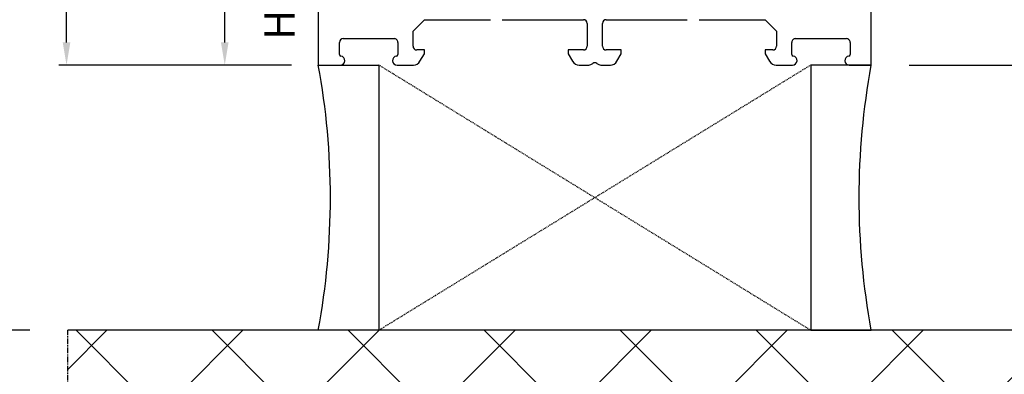
# Model space of a CAD drawing. Units: millimetres. Extents: x 41778 to 69842, y 1713 to 21693.
# Drawn here: x 48786 to 48916, y 15680 to 15727 of the extents above; entities that cross this region are included whole.
import ezdxf

# ---------------------------------------------------------------- set-up
doc = ezdxf.new("R2010")
doc.units = ezdxf.units.MM
doc.linetypes.add('CENTER2', pattern=[2, 1.25, -0.25, 0.25, -0.25])
doc.linetypes.add('HIDDEN', pattern=[0.375, 0.25, -0.125])
for name, color, linetype in [('ościeżnica', 30, 'Continuous'), ('P', 7, 'Continuous'), ('PL_CONT', 210, 'Continuous'), ('WA_CENT', 54, 'CENTER2'), ('WA_CONT', 62, 'Continuous'), ('WA_HATCH', 56, 'Continuous'), ('WO_HIDD', 32, 'HIDDEN')]:
    doc.layers.add(name, color=color, linetype=linetype)
doc.styles.get("Standard").update_dxf_attribs({"font": 'arial.ttf'})
doc.dimstyles.new('główny', dxfattribs={"dimtxt": 10, "dimasz": 3, "dimexe": 1, "dimexo": 5, "dimgap": 2, "dimtad": 1, "dimdec": 1, "dimrnd": 0.05, "dimdsep": 46, "dimtxsty": 'Standard', "dimcen": 1.5, "dimclrd": 5, "dimclre": 5, "dimclrt": 1, "dimadec": 1, "dimazin": 2, "dimtfac": 1, "dimtdec": 1, "dimtofl": 0, "dimtmove": 0, "dimatfit": 3, "dimfxl": 1, "dimtolj": 1, "dimtzin": 0, "dimarcsym": 0})

# ---------------------------------------------------------------- blocks, each defined once
blk = doc.blocks.new('*D663')
at = {"layer": 'Defpoints', "color": 0, "transparency": 16777216}
for p in [(48792.66, 17721), (48827.35, 17721), (48827.35, 15721)]:
    blk.add_point(p, dxfattribs=at)
at = {"layer": 'P', "color": 5, "lineweight": -2, "transparency": 16777216}
for p, q in [((48822.35, 17721), (48791.66, 17721)), ((48822.35, 15721), (48791.66, 15721))]:
    blk.add_line(p, q, dxfattribs=at)
at = {"layer": 'P', "color": 5, "linetype": 'Continuous', "lineweight": -2, "transparency": 16777216}
blk.add_line((48792.66, 15724), (48792.66, 17718), dxfattribs=at)
at = {"layer": 'P', "color": 5, "transparency": 16777216}
for points in [[(48792.16, 17718), (48793.16, 17718), (48792.66, 17721)], [(48792.16, 15724), (48793.16, 15724), (48792.66, 15721)]]:
    blk.add_solid(points, dxfattribs=at)
at = {"layer": 'P', "color": 1, "transparency": 16777216, "insert": (48752.37, 16721), "char_height": 75, "attachment_point": 5, "rotation": 90}
blk.add_mtext('\\A1;H = 2000', dxfattribs=at)
blk = doc.blocks.new('*D664')
at = {"layer": 'Defpoints', "color": 0, "transparency": 16777216}
for p in [(48789.82, 17736), (48677.46, 15686), (48792.82, 15686)]:
    blk.add_point(p, dxfattribs=at)
at = {"layer": 'ościeżnica', "color": 5, "lineweight": -2, "transparency": 16777216}
for p, q in [((48784.82, 17736), (48676.46, 17736)), ((48787.82, 15686), (48676.46, 15686))]:
    blk.add_line(p, q, dxfattribs=at)
at = {"layer": 'ościeżnica', "color": 5, "linetype": 'Continuous', "lineweight": -2, "transparency": 16777216}
blk.add_line((48677.46, 17733), (48677.46, 15689), dxfattribs=at)
at = {"layer": 'ościeżnica', "color": 5, "transparency": 16777216}
for points in [[(48676.96, 17733), (48677.96, 17733), (48677.46, 17736)], [(48676.96, 15689), (48677.96, 15689), (48677.46, 15686)]]:
    blk.add_solid(points, dxfattribs=at)
at = {"layer": 'ościeżnica', "color": 1, "transparency": 16777216, "insert": (48637.96, 16711), "char_height": 75, "attachment_point": 5, "rotation": 90}
blk.add_mtext('\\A1;Hm', dxfattribs=at)
blk = doc.blocks.new('*D665')
at = {"layer": 'Defpoints', "color": 0, "transparency": 16777216}
for p in [(48898.9, 15721), (48989.79, 15721), (48927.97, 15686)]:
    blk.add_point(p, dxfattribs=at)
at = {"layer": 'ościeżnica', "color": 5, "linetype": 'Continuous', "lineweight": -2, "transparency": 16777216}
for p, q in [((48989.79, 15721), (48989.79, 15914.63)), ((48989.79, 15689), (48989.79, 15718))]:
    blk.add_line(p, q, dxfattribs=at)
at = {"layer": 'ościeżnica', "color": 5, "lineweight": -2, "transparency": 16777216}
for p, q in [((48903.9, 15721), (48990.79, 15721)), ((48932.97, 15686), (48990.79, 15686))]:
    blk.add_line(p, q, dxfattribs=at)
at = {"layer": 'ościeżnica', "color": 5, "transparency": 16777216}
for points in [[(48989.29, 15718), (48990.29, 15718), (48989.79, 15721)], [(48989.29, 15689), (48990.29, 15689), (48989.79, 15686)]]:
    blk.add_solid(points, dxfattribs=at)
at = {"layer": 'ościeżnica', "color": 1, "transparency": 16777216, "insert": (48962.24, 15819.31), "char_height": 50, "attachment_point": 5, "rotation": 90}
blk.add_mtext('\\A1;35mm', dxfattribs=at)
blk = doc.blocks.new('*D673')
at = {"layer": 'Defpoints', "color": 0, "transparency": 16777216}
for p in [(48813.55, 15788.97), (48837.97, 15788.97), (48825.9, 15721)]:
    blk.add_point(p, dxfattribs=at)
at = {"layer": 'ościeżnica', "color": 5, "lineweight": -2, "transparency": 16777216}
for p, q in [((48832.97, 15788.97), (48812.55, 15788.97)), ((48820.9, 15721), (48812.55, 15721))]:
    blk.add_line(p, q, dxfattribs=at)
at = {"layer": 'ościeżnica', "color": 5, "linetype": 'Continuous', "lineweight": -2, "transparency": 16777216}
blk.add_line((48813.55, 15724), (48813.55, 15785.97), dxfattribs=at)
at = {"layer": 'ościeżnica', "color": 5, "transparency": 16777216}
for points in [[(48813.05, 15785.97), (48814.05, 15785.97), (48813.55, 15788.97)], [(48813.05, 15724), (48814.05, 15724), (48813.55, 15721)]]:
    blk.add_solid(points, dxfattribs=at)
at = {"layer": 'ościeżnica', "color": 1, "transparency": 16777216, "insert": (48806.44, 15753.37), "char_height": 10, "attachment_point": 5, "rotation": 90}
blk.add_mtext('\\A1;68', dxfattribs=at)
blk = doc.blocks.new('*D675')
at = {"layer": 'Defpoints', "color": 0, "transparency": 16777216}
for p in [(48914.4, 15759), (48931.5, 15759), (48898.9, 15721)]:
    blk.add_point(p, dxfattribs=at)
at = {"layer": 'ościeżnica', "color": 5, "lineweight": -2, "transparency": 16777216}
for p, q in [((48919.4, 15759), (48932.5, 15759)), ((48903.9, 15721), (48932.5, 15721))]:
    blk.add_line(p, q, dxfattribs=at)
at = {"layer": 'ościeżnica', "color": 5, "linetype": 'Continuous', "lineweight": -2, "transparency": 16777216}
blk.add_line((48931.5, 15724), (48931.5, 15756), dxfattribs=at)
at = {"layer": 'ościeżnica', "color": 5, "transparency": 16777216}
for points in [[(48931, 15756), (48932, 15756), (48931.5, 15759)], [(48931, 15724), (48932, 15724), (48931.5, 15721)]]:
    blk.add_solid(points, dxfattribs=at)
at = {"layer": 'ościeżnica', "color": 1, "transparency": 16777216, "insert": (48924.39, 15738.7), "char_height": 10, "attachment_point": 5, "rotation": 90}
blk.add_mtext('\\A1;38', dxfattribs=at)

msp = doc.modelspace()

# ---------------------------------------------------------------- hatches: boundary and pattern name
at = {"layer": 'WA_HATCH'}
h = msp.add_hatch(dxfattribs=at)
h.set_pattern_fill('ANSI37', color=256, scale=4, angle=-90, style=0)
h.set_pattern_definition([(315, (48616.341, 16043.162), (8.98026, 8.98026), []), (45, (48616.341, 16043.162), (-8.98026, 8.98026), [])])
h.paths.add_polyline_path([(48927.97, 15686), (48927.97, 15642.16), (48792.82, 15642.16), (48792.82, 15686)])

# ---------------------------------------------------------------- linework, layer by layer
at = {"layer": 'ościeżnica'}
for p, q in [((48825.9, 15782.38), (48825.9, 15721)), ((48898.9, 15721), (48898.9, 15766.5)), ((48838.4, 15725.5), (48839.9, 15727)), ((48839.9, 15727), (48848.61, 15727)), ((48850.18, 15727), (48860.9, 15727)), ((48863.9, 15727), (48874.61, 15727)), ((48876.18, 15727), (48884.9, 15727)), ((48884.9, 15727), (48886.4, 15725.5)), ((48838.4, 15723.5), (48838.4, 15725.5)), ((48861.4, 15726.5), (48861.4, 15723.5)), ((48863.4, 15723.5), (48863.4, 15726.5)), ((48886.4, 15725.5), (48886.4, 15723.5)), ((48829.2, 15724.5), (48835.9, 15724.5)), ((48888.9, 15724.5), (48895.6, 15724.5)), ((48828.7, 15722.39), (48828.7, 15724)), ((48836.4, 15724), (48836.4, 15722.39)), ((48839.9, 15723), (48838.9, 15723)), ((48839.9, 15722.5), (48839.9, 15723)), ((48860.9, 15723), (48858.9, 15723)), ((48858.9, 15723), (48858.9, 15722.5)), ((48865.9, 15723), (48863.9, 15723)), ((48865.9, 15722.5), (48865.9, 15723)), ((48885.9, 15723), (48884.9, 15723)), ((48884.9, 15723), (48884.9, 15722.5)), ((48888.4, 15722.39), (48888.4, 15724)), ((48896.1, 15724), (48896.1, 15722.39)), ((48839.32, 15721.5), (48839.9, 15722.5)), ((48858.9, 15722.5), (48859.47, 15721.5)), ((48865.32, 15721.5), (48865.9, 15722.5)), ((48884.9, 15722.5), (48885.47, 15721.5)), ((48825.9, 15721), (48828.8, 15721)), ((48836.3, 15721), (48838.45, 15721)), ((48860.34, 15721), (48861.61, 15721)), ((48861.86, 15721.06), (48862.15, 15721.23)), ((48862.65, 15721.23), (48862.93, 15721.06)), ((48863.18, 15721), (48864.45, 15721)), ((48886.34, 15721), (48888.5, 15721)), ((48896, 15721), (48898.9, 15721))]:
    msp.add_line(p, q, dxfattribs=at)
for centre, major_axis, start_param, end_param in [((48860.9, 15726.5), (0.354, -0.354), 0.785398, 2.356194), ((48863.9, 15726.5), (-0.354, -0.354), 3.926991, 5.497787), ((48829.2, 15724), (-0.354, -0.354), 3.926991, 5.497787), ((48835.9, 15724), (-0.354, -0.354), 2.356194, 3.926991), ((48888.9, 15724), (0.354, -0.354), 2.356194, 3.926991), ((48895.6, 15724), (-0.354, -0.354), 2.356194, 3.926991), ((48838.9, 15723.5), (0.354, -0.354), 3.926991, 5.497787), ((48860.9, 15723.5), (-0.354, -0.354), 0.785398, 2.356194), ((48863.9, 15723.5), (0.354, -0.354), 3.926991, 5.497787), ((48885.9, 15723.5), (-0.354, -0.354), 0.785398, 2.356194), ((48828.9, 15722.39), (0.141, -0.141), 3.926991, 5.372468), ((48828.8, 15721.6), (-0.424, -0.424), 0.785398, 3.801672), ((48836.3, 15721.6), (0.424, -0.424), 2.481513, 5.497787), ((48836.2, 15722.39), (-0.141, -0.141), 0.910717, 2.356194), ((48838.45, 15722), (0.707, -0.707), -0.785398, 0.261799), ((48860.34, 15722), (-0.707, -0.707), 6.021386, 7.068583), ((48864.45, 15722), (0.707, -0.707), -0.785398, 0.261799), ((48886.34, 15722), (-0.707, -0.707), 6.021386, 7.068583), ((48888.6, 15722.39), (-0.141, -0.141), 5.497787, 6.943265), ((48888.5, 15721.6), (-0.424, -0.424), 0.785398, 3.801672), ((48896, 15721.6), (0.424, -0.424), 2.481513, 5.497787), ((48895.9, 15722.39), (0.141, -0.141), -0.660079, 0.785398), ((48861.61, 15721.5), (0.354, -0.354), -0.785398, -0.261799), ((48862.4, 15720.8), (-0.354, -0.354), 3.403392, 4.45059), ((48863.18, 15721.5), (-0.354, -0.354), 0.261799, 0.785398)]:
    msp.add_ellipse(centre, major_axis=major_axis, ratio=1, start_param=start_param, end_param=end_param, dxfattribs=at)
at = {"layer": 'PL_CONT'}
for points in [[(48825.9, 15721), (48833.9, 15721), (48833.9, 15721), (48833.9, 15686), (48833.9, 15686), (48825.9, 15686, 0.091063)], [(48898.9, 15721), (48890.9, 15721), (48890.9, 15721), (48890.9, 15686), (48890.9, 15686), (48898.9, 15686, -0.091063)]]:
    msp.add_lwpolyline(points, format="xyb", close=True, dxfattribs=at)
at = {"layer": 'WA_CENT', "ltscale": 0.6}
msp.add_lwpolyline([(48927.97, 15686), (48927.97, 15642.16), (48792.82, 15642.16), (48792.82, 15686)], dxfattribs=at)
at = {"layer": 'WA_CONT'}
msp.add_lwpolyline([(48927.97, 15686), (48792.82, 15686)], dxfattribs=at)
at = {"layer": 'WO_HIDD', "ltscale": 0.3}
for points in [[(48890.9, 15721), (48833.9, 15686)], [(48890.9, 15686), (48833.9, 15721)]]:
    msp.add_lwpolyline(points, dxfattribs=at)

# ---------------------------------------------------------------- texts
at = {"layer": 'ościeżnica', "insert": (48818.77, 15741.44), "char_height": 4, "attachment_point": 3, "rotation": 90}
msp.add_mtext_dynamic_manual_height_columns('HO122\\P', width=12.8713, gutter_width=25, heights=[0], dxfattribs=at)

# ---------------------------------------------------------------- dimensions: what is measured, and where the dimension line sits
at = {"layer": 'ościeżnica'}
for base, p1, p2, text, override, picture, middle in [((48677.46, 15686), (48789.82, 17736), (48792.82, 15686), 'Hm', {"dimtxt": 75}, '*D664', (48637.96, 16711)), ((48989.79, 15721), (48927.97, 15686), (48898.9, 15721), '<>mm', {"dimtxt": 50}, '*D665', (48962.24, 15819.31))]:
    dim = msp.add_linear_dim(base=base, p1=p1, p2=p2, angle=90, text=text, dimstyle='główny', override=override, dxfattribs=at)
    dim.commit()
    dim.dimension.update_dxf_attribs({"geometry": picture, "text_midpoint": middle})
for base, p1, p2, picture, middle in [((48813.55, 15788.97), (48825.9, 15721), (48837.97, 15788.97), '*D673', (48813.55, 15753.37)), ((48931.5, 15759), (48898.9, 15721), (48914.4, 15759), '*D675', (48931.5, 15738.7))]:
    dim = msp.add_linear_dim(base=base, p1=p1, p2=p2, angle=90, dimstyle='główny', dxfattribs=at)
    dim.commit()
    dim.dimension.update_dxf_attribs({"geometry": picture, "text_midpoint": middle, "dimtype": 160})
at = {"layer": 'P'}
dim = msp.add_linear_dim(base=(48792.66, 17721), p1=(48827.35, 15721), p2=(48827.35, 17721), angle=90, text='H = <>', dimstyle='główny', override={"dimtxt": 75}, dxfattribs=at)
dim.commit()
dim.dimension.update_dxf_attribs({"geometry": '*D663', "text_midpoint": (48752.37, 16721)})

doc.saveas('drawing.dxf')
